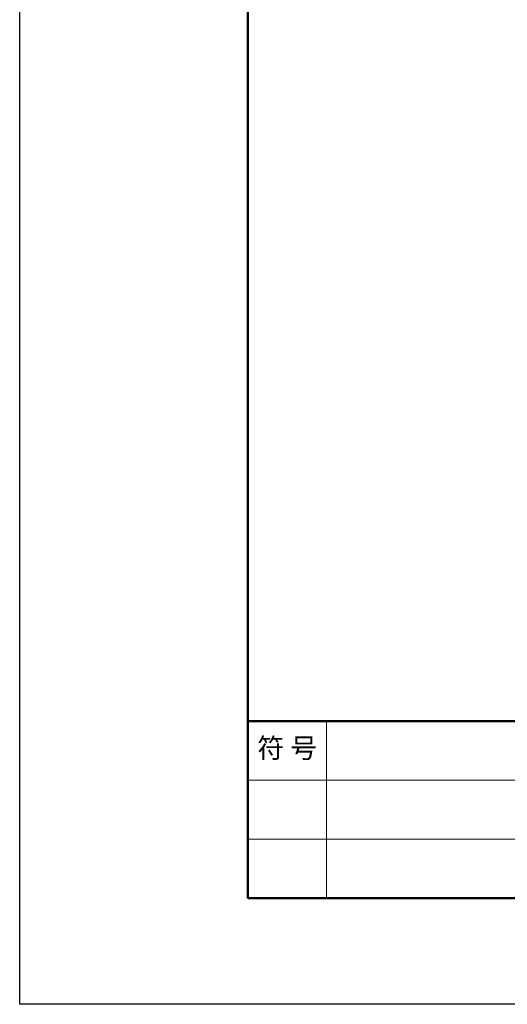
# Model space of a CAD drawing. Extents: x -42 to 12558, y 41 to 8951.
# Drawn here: x -42 to 1818, y 41 to 3795 of the extents above; entities that cross this region are included whole.
import ezdxf
from ezdxf.enums import TextEntityAlignment as Align

# ---------------------------------------------------------------- set-up
doc = ezdxf.new("R2010")
doc.units = 0
doc.header["$MEASUREMENT"] = 0
doc.layers.get('DefPoints').update_dxf_attribs({"linetype": 'CONTINUOUS'})
for name, color, linetype, lineweight in [('FRAM3', 1, 'CONTINUOUS', 50), ('外形線', 7, 'CONTINUOUS', 18), ('文字', 4, 'CONTINUOUS', 18), ('細線', 8, 'CONTINUOUS', 5)]:
    doc.layers.add(name, color=color, linetype=linetype, lineweight=lineweight)
doc.styles.get("Standard").update_dxf_attribs({"font": 'TXT.SHX', "bigfont": 'bigfont.shx'})

# ---------------------------------------------------------------- blocks, each defined once
blk = doc.blocks.new('快工房表題欄1')
at = {"layer": 'FRAM3'}
for p, q in [((0, 22.5), (-377.5, 22.5)), ((-377.5, 22.5), (-377.5, 0)), ((0, 0), (-377.5, 0))]:
    blk.add_line(p, q, dxfattribs=at)
at = {"layer": '外形線'}
for p, q in [((0, 15), (-377.5, 15)), ((-75, 7.5), (-377.5, 7.5))]:
    blk.add_line(p, q, dxfattribs=at)
at = {"layer": '細線'}
blk.add_line((-367.5, 22.5), (-367.5, 0), dxfattribs=at)
at = {"layer": '文字', "insert": (-372.5, 18.75), "char_height": 2.5, "width": 10, "attachment_point": 5}
blk.add_mtext('符 号', dxfattribs=at)
at = {"layer": '文字'}
for tag, p in [('設計', (-255, 18.75)), ('製品名称', (-170, 18.75)), ('図面番号', (-97.5, 18.75)), ('JOB', (-40, 18.75)), ('A*', (-5, 18.75)), ('符号１', (-372.5, 11.25)), ('改定事項１', (-335, 11.25)), ('改定年月日１', (-287.5, 11.25)), ('製図', (-255, 11.25)), ('縮尺', (-230, 11.25)), ('型番', (-170, 11.25)), ('管理番号', (-97.5, 11.25)), ('符号２', (-372.5, 3.75)), ('改定事項２', (-335, 3.75)), ('改定年月日２', (-287.5, 3.75)), ('検図', (-255, 3.75)), ('番号', (-230, 3.75)), ('物件名称', (-170, 3.75)), ('年月日', (-97.5, 3.75))]:
    blk.add_attdef(tag, text='', height=2.5, dxfattribs=at).set_placement(p, align=Align.MIDDLE_CENTER)

msp = doc.modelspace()

# ---------------------------------------------------------------- linework, layer by layer
at = {"layer": 'DefPoints'}
msp.add_lwpolyline([(-41.536, 8950.522), (12558.464, 8950.522), (12558.464, 40.522), (-41.536, 40.522)], close=True, dxfattribs=at)
at = {"layer": 'FRAM3', "color": 1, "linetype": 'Continuous'}
msp.add_lwpolyline([(828.464, 445.522), (828.464, 8545.522), (12153.464, 8545.522), (12153.464, 445.522)], close=True, dxfattribs=at)

# ---------------------------------------------------------------- block references
at = {"layer": '外形線', "lineweight": 5, "xscale": 30, "yscale": 30, "zscale": 30}
msp.add_blockref('快工房表題欄1', (12153.464, 445.522), dxfattribs=at)

doc.saveas('drawing.dxf')
